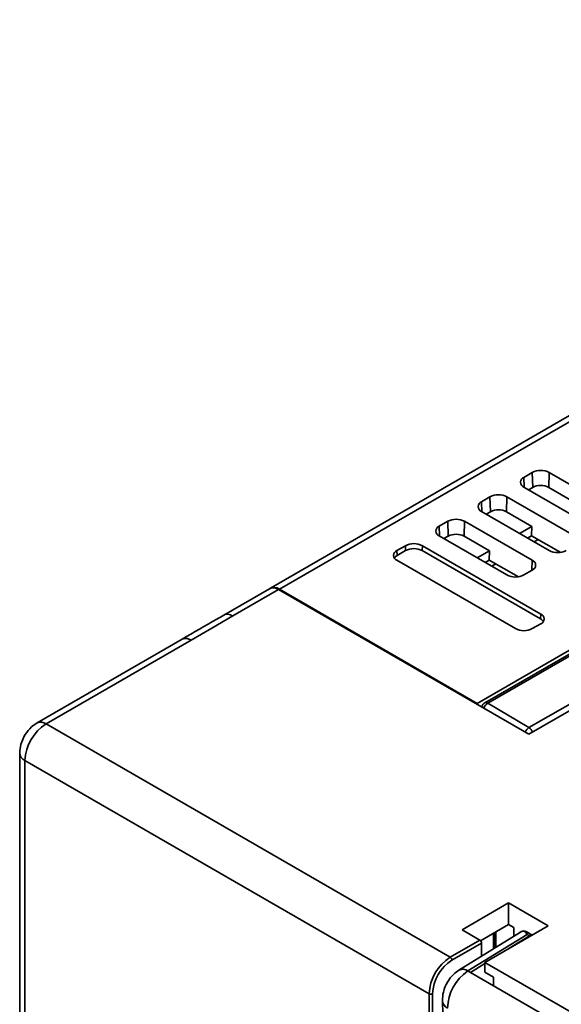
# Model space of a CAD drawing. Units: millimetres. Extents: x -1039 to -374, y 110 to 795.
# Drawn here: x -778 to -733, y 678 to 761 of the extents above; entities that cross this region are included whole.
import ezdxf

# ---------------------------------------------------------------- set-up
doc = ezdxf.new("R2010")
doc.units = ezdxf.units.MM
doc.layers.get('0').update_dxf_attribs({"lineweight": 18})

msp = doc.modelspace()

# ---------------------------------------------------------------- linework, layer by layer
at = {"color": 7, "linetype": 'Continuous', "lineweight": 35}
for p, q in [((-674.49, 760.659), (-756.846, 713.115)), ((-673.765, 760.57), (-756.096, 713.041)), ((-734.947, 722.793), (-735.654, 722.385)), ((-734.91, 721.547), (-734.947, 722.793)), ((-733.569, 721.547), (-733.532, 722.793)), ((-727.876, 719.528), (-733.532, 722.793)), ((-735.654, 721.569), (-729.997, 718.303)), ((-735.263, 721.343), (-734.91, 721.547)), ((-733.569, 721.547), (-731.448, 720.322)), ((-738.482, 720.752), (-739.189, 720.344)), ((-738.445, 719.506), (-738.482, 720.752)), ((-737.105, 719.506), (-737.068, 720.752)), ((-731.411, 717.487), (-737.068, 720.752)), ((-739.189, 719.528), (-733.532, 716.262)), ((-738.799, 719.302), (-738.445, 719.506)), ((-737.105, 719.506), (-734.984, 718.281)), ((-742.018, 718.711), (-742.725, 718.303)), ((-741.981, 717.465), (-742.018, 718.711)), ((-740.641, 717.465), (-740.603, 718.711)), ((-734.947, 715.446), (-740.603, 718.711)), ((-736.007, 717.691), (-734.984, 718.281)), ((-705.071, 718.323), (-735.229, 700.914)), ((-705.856, 718.405), (-735.223, 701.452)), ((-734.984, 718.281), (-735.007, 717.498)), ((-742.725, 717.487), (-737.068, 714.221)), ((-742.334, 717.261), (-741.981, 717.465)), ((-740.641, 717.465), (-738.519, 716.24)), ((-735.34, 717.306), (-735.007, 717.498)), ((-735.007, 717.498), (-732.564, 716.113)), ((-745.553, 716.67), (-746.26, 716.262)), ((-745.541, 716.255), (-745.553, 716.67)), ((-744.151, 716.255), (-744.139, 716.67)), ((-734.24, 710.955), (-744.139, 716.67)), ((-734.789, 716.988), (-734.451, 717.183)), ((-746.248, 715.847), (-746.26, 716.262)), ((-745.541, 716.255), (-746.248, 715.847)), ((-734.252, 710.54), (-744.151, 716.255)), ((-739.543, 715.65), (-738.519, 716.24)), ((-738.519, 716.24), (-738.542, 715.457)), ((-746.26, 715.446), (-736.361, 709.731)), ((-738.876, 715.265), (-738.542, 715.457)), ((-738.542, 715.457), (-736.099, 714.072)), ((-738.325, 714.947), (-737.987, 715.142)), ((-735.654, 714.221), (-734.947, 714.629)), ((-756.917, 713.075), (-760.741, 710.867)), ((-756.167, 713), (-759.991, 710.793)), ((-735.229, 700.914), (-756.167, 713)), ((-756.096, 713.041), (-739.543, 703.485)), ((-726.532, 710.996), (-739.543, 703.485)), ((-734.252, 710.54), (-734.24, 710.955)), ((-726.75, 710.549), (-738.909, 703.531)), ((-738.659, 703.506), (-726.5, 710.525)), ((-734.947, 709.731), (-734.24, 710.139)), ((-764.22, 708.851), (-776.355, 701.845)), ((-763.47, 708.776), (-775.605, 701.771)), ((-739.543, 703.485), (-739.543, 703.404)), ((-735.223, 701.452), (-738.659, 703.506)), ((-775.605, 701.771), (-741.806, 682.259)), ((-777.812, 699.321), (-777.812, 674.964)), ((-777.373, 698.709), (-777.373, 674.351)), ((-743.573, 679.197), (-777.373, 698.709)), ((-736.927, 686.79), (-740.816, 684.545)), ((-733.603, 684.871), (-736.927, 686.79)), ((-736.927, 684.987), (-736.927, 686.79)), ((-735.93, 684.361), (-741.074, 681.175)), ((-740.816, 684.545), (-739.331, 683.687)), ((-739.263, 683.629), (-736.927, 684.987)), ((-738.906, 681.81), (-733.603, 684.871)), ((-737.987, 684.371), (-737.987, 683.087)), ((-736.927, 684.987), (-736.48, 684.729)), ((-736.48, 684.729), (-736.48, 684.02)), ((-734.941, 684.099), (-735.459, 684.397)), ((-741.806, 682.259), (-739.331, 683.687)), ((-735.376, 684.165), (-740.323, 681.102)), ((-738.202, 684.246), (-738.202, 682.954)), ((-736.893, 682.972), (-735.164, 684.043)), ((-735.164, 684.043), (-735.376, 684.165)), ((-739.189, 683.442), (-741.664, 682.014)), ((-739.189, 682.342), (-739.189, 683.442)), ((-714.723, 667.849), (-738.906, 681.81)), ((-738.906, 680.993), (-738.906, 681.81)), ((-740.323, 681.102), (-740.11, 680.979)), ((-740.11, 680.979), (-738.906, 681.725)), ((-738.199, 680.585), (-738.906, 680.993)), ((-740.11, 680.979), (-715.786, 666.937)), ((-738.199, 679.876), (-738.199, 680.585)), ((-743.573, 660.661), (-743.573, 679.197)), ((-743.29, 679.197), (-743.29, 660.825)), ((-742.464, 678.613), (-741.893, 660.848))]:
    msp.add_line(p, q, dxfattribs=at)
at = {"color": 8, "linetype": 'Continuous', "lineweight": 35}
for p, q in [((-735.629, 721.554), (-735.654, 722.385)), ((-739.165, 719.513), (-739.189, 720.344)), ((-742.7, 717.472), (-742.725, 718.303)), ((-734.971, 714.615), (-734.947, 715.446)), ((-738.065, 683.039), (-738.065, 684.325))]:
    msp.add_line(p, q, dxfattribs=at)
at = {"color": 7, "linetype": 'Continuous', "lineweight": 35}
msp.add_lwpolyline([(-759.991, 710.793), (-761.731, 709.785), (-763.47, 708.776)], dxfattribs=at)
for centre, radius, start, end in [((-735.499, 721.977), 0.437, 110.78292, 249.21634), ((-734.24, 721.429), 1.537, 62.60942, 117.3907), ((-734.24, 720.254), 1.457, 62.60976, 117.39024), ((-737.775, 719.388), 1.537, 62.6095, 117.39062), ((-739.034, 719.936), 0.437, 110.78287, 249.21676), ((-741.311, 717.347), 1.537, 62.6097, 117.39055), ((-737.775, 718.213), 1.457, 62.60976, 117.39024), ((-742.57, 717.895), 0.437, 110.78271, 249.21692), ((-741.311, 716.172), 1.457, 62.6099, 117.39023), ((-744.846, 715.306), 1.537, 62.6097, 117.39055), ((-744.846, 714.914), 1.51, 62.61007, 117.39006), ((-746.105, 715.854), 0.437, 110.78292, 249.21634), ((-745.959, 715.299), 0.619, 117.78197, 147.05346), ((-732.825, 717.627), 1.537, 242.60954, 297.39034), ((-735.102, 715.037), 0.437, 290.7835, 69.2165), ((-736.361, 715.586), 1.537, 242.60946, 297.39042), ((-756.605, 712.403), 0.74, 53.74883, 114.94007), ((-756.527, 712.481), 0.707, 52.40874, 119.94624), ((-734.394, 710.547), 0.437, 290.78266, 69.2166), ((-734.54, 709.992), 0.619, 32.94625, 62.21913), ((-735.654, 711.095), 1.537, 242.60959, 297.39066), ((-738.659, 703.097), 0.5, 119.99731, 170.72657), ((-773.535, 698.534), 3.842, 122.60546, 177.39451), ((-739.496, 683.428), 0.307, 2.60589, 57.39472), ((-734.998, 683.824), 0.275, 79.73242, 127.07843), ((-739.735, 679.022), 3.842, 122.60546, 177.39451), ((-739.759, 679.036), 3.535, 122.60559, 177.39444), ((-741.971, 682), 0.307, 2.60589, 57.39472), ((-738.189, 677.913), 3.837, 123.78623, 178.62498), ((-743.432, 679.47), 0.307, 242.61015, 297.3899)]:
    msp.add_arc(centre, radius, start, end, dxfattribs=at)
at = {"color": 8, "linetype": 'Continuous', "lineweight": 35}
for centre, radius, start, end in [((-738.257, 702.856), 0.764, 121.71576, 162.75727), ((-738.805, 703.301), 0.251, 54.38116, 114.30847), ((-776.041, 701.198), 0.719, 52.74779, 115.9713), ((-734.825, 700.807), 0.758, 121.683, 158.32953), ((-735.636, 700.807), 0.765, 21.63346, 57.36747), ((-777.097, 699.371), 0.717, 183.94826, 247.3389), ((-740.758, 680.522), 0.725, 53.06038, 115.74413), ((-741.702, 678.701), 0.767, 186.56156, 245.09807)]:
    msp.add_arc(centre, radius, start, end, dxfattribs=at)
at = {"color": 7, "linetype": 'Continuous', "lineweight": 35}
for points, knots in [([(-760.741, 710.867), (-760.934, 710.755), (-762.097, 710.084), (-763.257, 709.412), (-764.223, 708.852)], [0, 0, 0, 0, 0.67087, 4.023822, 4.023822, 4.023822, 4.023822]), ([(-776.355, 701.845), (-776.513, 701.739), (-776.896, 701.482), (-777.383, 700.87), (-777.745, 700.101), (-777.791, 699.566), (-777.812, 699.321)], [0, 0, 0, 0, 0.578222, 1.405776, 2.291749, 3.037609, 3.037609, 3.037609, 3.037609]), ([(-735.467, 684.386), (-735.491, 684.404), (-735.567, 684.462), (-735.757, 684.452), (-735.881, 684.398), (-735.95, 684.348), (-735.952, 684.346)], [0, 0, 0, 0, 0.0994882, 0.3168754, 0.5189871, 0.5235574, 0.5235574, 0.5235574, 0.5235574]), ([(-735.376, 684.165), (-735.377, 684.167), (-735.39, 684.186), (-735.466, 684.289), (-735.587, 684.411), (-735.746, 684.441), (-735.855, 684.409), (-735.917, 684.367), (-735.929, 684.359)], [0, 0, 0, 0, 0.0041662, 0.0566307, 0.3212466, 0.5157991, 0.6422728, 0.6729628, 0.6729628, 0.6729628, 0.6729628]), ([(-741.074, 681.175), (-741.226, 681.066), (-741.603, 680.797), (-742.079, 680.169), (-742.421, 679.39), (-742.451, 678.855), (-742.464, 678.613)], [0, 0, 0, 0, 0.571053, 1.407328, 2.300085, 3.038802, 3.038802, 3.038802, 3.038802])]:
    msp.add_open_spline(points, degree=3, knots=knots, dxfattribs=at)
at = {"color": 8, "linetype": 'Continuous', "lineweight": 35}
for points, knots in [([(-759.991, 710.793), (-760.125, 710.85), (-760.395, 710.965), (-760.66, 710.955), (-760.738, 710.867), (-760.74, 710.866)], [0, 0, 0, 0, 0.3930186, 0.7860341, 0.7928273, 0.7928273, 0.7928273, 0.7928273]), ([(-763.47, 708.776), (-763.611, 708.84), (-763.892, 708.969), (-764.111, 708.89), (-764.22, 708.85)], [0, 0, 0, 0, 0.3919365, 0.7837904, 0.7837904, 0.7837904, 0.7837904]), ([(-735.46, 684.396), (-735.458, 684.396), (-735.43, 684.391), (-735.411, 684.326), (-735.39, 684.237), (-735.384, 684.205), (-735.38, 684.185), (-735.378, 684.173), (-735.376, 684.167), (-735.376, 684.165)], [0, 0, 0, 0, 0.0082118, 0.1680319, 0.2069369, 0.2275322, 0.2386165, 0.2488136, 0.2516849, 0.2516849, 0.2516849, 0.2516849])]:
    msp.add_open_spline(points, degree=3, knots=knots, dxfattribs=at)

doc.saveas('drawing.dxf')
